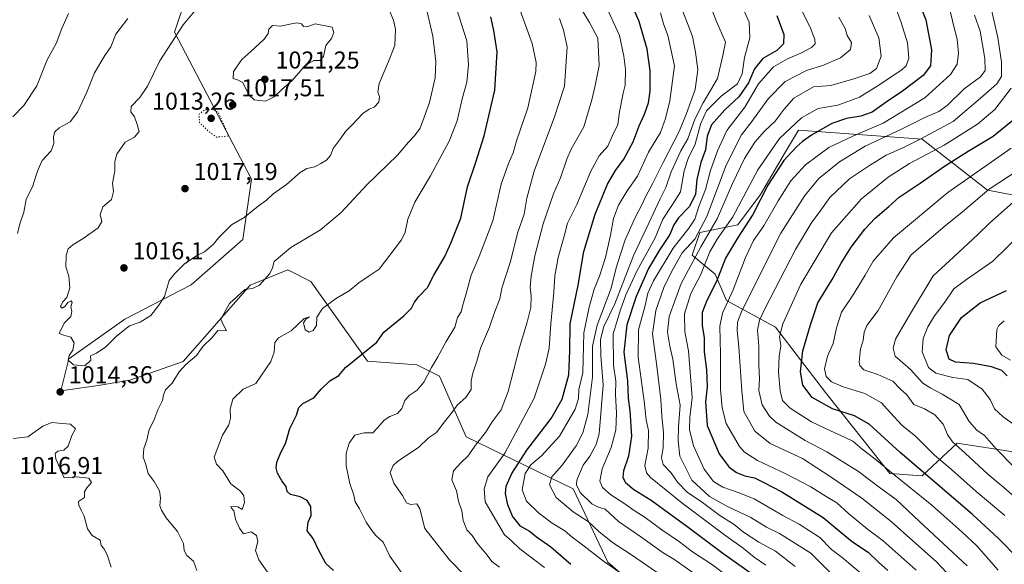
# Model space of a CAD drawing. Units: metres. Extents: x 576723 to 580160, y 4731171 to 4733523.
# Drawn here: x 577120 to 577524, y 4732956 to 4733179 of the extents above; entities that cross this region are included whole.
import ezdxf

# ---------------------------------------------------------------- set-up
doc = ezdxf.new("R2010")
doc.units = ezdxf.units.M
doc.header["$MEASUREMENT"] = 0
doc.linetypes.add('DGN Style 5', pattern=[1.153612, 0.494405, -0.659207])
for name, color, linetype, lineweight in [('Arbolado forestal CxS', 92, 'Continuous', 0), ('Curva de nivel maestra', 30, 'Continuous', 30), ('Curva de nivel normal', 30, 'Continuous', 0), ('Curva de nivel normal depresión', 30, 'DGN Style 5', 0), ('Prado CxS', 92, 'Continuous', 0), ('Punto de cota en terreno', 7, 'Continuous', 0), ('Rótulo de punto de cota en terreno', 7, 'Continuous', 0)]:
    doc.layers.add(name, color=color, linetype=linetype, lineweight=lineweight)
doc.styles.add('Style-Arial', font='txt')

# ---------------------------------------------------------------- blocks, each defined once
blk = doc.blocks.new('*U8')
at = {"layer": 'Arbolado forestal CxS', "color": 92, "linetype": 'Continuous', "lineweight": 0}
for points in [[(577542.7967, 4733104.7703, 882.0087), (577517.3299, 4733109.5327, 891.6534), (577490.6045, 4733130.3931, 911.9645), (577439.8289, 4733134.1299, 930.3643), (577434.6087, 4733125.2499, 928.3286), (577424.2887, 4733107.6941, 928.1366), (577414.9645, 4733095.2535, 930.6722), (577399.4245, 4733092.1437, 943.3601), (577396.3175, 4733082.8139, 939.5498), (577405.6403, 4733075.0377, 928.4354), (577410.3021, 4733064.1527, 922.9488), (577430.5033, 4733053.2661, 907.8848), (577450.9731, 4733026.4329, 897.5732), (577477.3285, 4732993.2407, 905.9885), (577490.6491, 4732992.2895, 901.0557), (577501.1333, 4733002.0687, 892.6058), (577502.4931, 4733003.3371, 891.5846), (577502.9429, 4733003.7567, 891.2274), (577504.9223, 4733005.6031, 889.743), (577529.6629, 4733001.7985, 882.8347)], [(577376.8483, 4732943.7155, 970.6312), (577361.6137, 4732956.7673, 969.4857), (577347.4281, 4732986.9659, 962.0558), (577303.5487, 4733008.2715, 987.9744), (577292.6715, 4733033.1539, 994.3973), (577283.3477, 4733037.8191, 996.6589), (577263.1469, 4733039.3745, 1000.1513), (577239.8215, 4733072.0799, 1007.4434), (577230.4975, 4733076.7449, 1009.4577), (577214.9587, 4733070.5253, 1010.5988), (577187.4627, 4733039.1737, 1011.1901), (577165.6975, 4733031.5611, 1013.0847), (577152.6397, 4733029.3863, 1014.1689), (577137.4035, 4733027.2105, 1014.2613), (577140.6691, 4733040.2625, 1014.6028), (577163.5219, 4733056.5761, 1015.3839), (577190.7271, 4733070.7143, 1014.4284), (577212.0139, 4733089.2553, 1014.1063), (577215.5305, 4733114.0493, 1016.6719), (577183.9507, 4733174.3177, 1014.1545), (577188.6129, 4733188.3135, 1012.4599)]]:
    blk.add_polyline3d(points, dxfattribs=at)
blk = doc.blocks.new('*U13')
at = {"layer": 'Arbolado forestal CxS', "color": 92, "linetype": 'Continuous', "lineweight": 0}
blk.add_polyline3d([(577529.6629, 4733001.7985, 882.8347), (577504.9223, 4733005.6031, 889.743), (577502.9429, 4733003.7567, 891.2274), (577502.4931, 4733003.3371, 891.5846), (577501.1333, 4733002.0687, 892.6058), (577490.6491, 4732992.2895, 901.0557), (577477.3285, 4732993.2407, 905.9885), (577450.9731, 4733026.4329, 897.5732), (577430.5033, 4733053.2661, 907.8848), (577410.3021, 4733064.1527, 922.9488), (577405.6403, 4733075.0377, 928.4354), (577396.3175, 4733082.8139, 939.5498), (577399.4245, 4733092.1437, 943.3601), (577414.9645, 4733095.2535, 930.6722), (577424.2887, 4733107.6941, 928.1366), (577434.6087, 4733125.2499, 928.3286), (577439.8289, 4733134.1299, 930.3643), (577490.6045, 4733130.3931, 911.9645), (577517.3299, 4733109.5327, 891.6534), (577542.7967, 4733104.7703, 882.0087)], dxfattribs=at)
blk = doc.blocks.new('5PATER')
at = {"layer": 'Prado CxS', "linetype": 'Continuous', "lineweight": 0}
h = blk.add_hatch(color=51, dxfattribs=at)
edge = h.paths.add_edge_path()
edge.add_ellipse((0, 0), major_axis=(-0.11, -0.111), ratio=0.999422, start_angle=0, end_angle=360)

msp = doc.modelspace()

# ---------------------------------------------------------------- linework, layer by layer
at = {"layer": 'Arbolado forestal CxS', "color": 92, "linetype": 'Continuous', "lineweight": 0}
for points in [[(577188.6129, 4733188.3135, 1012.4599), (577183.9507, 4733174.3177, 1014.1545), (577215.5305, 4733114.0493, 1016.6719), (577212.0139, 4733089.2553, 1014.1063), (577190.7271, 4733070.7143, 1014.4284), (577163.5219, 4733056.5761, 1015.3839), (577140.6691, 4733040.2625, 1014.6028), (577137.4035, 4733027.2105, 1014.2613), (577152.6397, 4733029.3863, 1014.1689), (577165.6975, 4733031.5611, 1013.0847), (577187.4627, 4733039.1737, 1011.1901), (577214.9587, 4733070.5253, 1010.5988), (577230.4975, 4733076.7449, 1009.4577), (577239.8215, 4733072.0799, 1007.4434), (577263.1469, 4733039.3745, 1000.1513), (577283.3477, 4733037.8191, 996.6589), (577292.6715, 4733033.1539, 994.3973), (577303.5487, 4733008.2715, 987.9744), (577347.4281, 4732986.9659, 962.0558), (577361.6137, 4732956.7673, 969.4857), (577376.8483, 4732943.7155, 970.6312)], [(577188.6129, 4733188.3135, 1012.4599), (577183.9507, 4733174.3177, 1014.1545), (577215.5305, 4733114.0493, 1016.6719), (577212.0139, 4733089.2553, 1014.1063), (577190.7271, 4733070.7143, 1014.4284), (577163.5219, 4733056.5761, 1015.3839), (577140.6691, 4733040.2625, 1014.6028), (577137.4035, 4733027.2105, 1014.2613), (577152.6397, 4733029.3863, 1014.1689), (577165.6975, 4733031.5611, 1013.0847), (577187.4627, 4733039.1737, 1011.1901), (577214.9587, 4733070.5253, 1010.5988), (577230.4975, 4733076.7449, 1009.4577), (577239.8215, 4733072.0799, 1007.4434), (577263.1469, 4733039.3745, 1000.1513), (577283.3477, 4733037.8191, 996.6589), (577292.6715, 4733033.1539, 994.3973), (577303.5487, 4733008.2715, 987.9744), (577347.4281, 4732986.9659, 962.0558), (577361.6137, 4732956.7673, 969.4857), (577376.8483, 4732943.7155, 970.6312)], [(577542.7967, 4733104.7703, 882.0087), (577517.3299, 4733109.5327, 891.6534), (577490.6045, 4733130.3931, 911.9645), (577439.8289, 4733134.1299, 930.3643), (577434.6087, 4733125.2499, 928.3286), (577424.2887, 4733107.6941, 928.1366), (577414.9645, 4733095.2535, 930.6722), (577399.4245, 4733092.1437, 943.3601), (577396.3175, 4733082.8139, 939.5498), (577405.6403, 4733075.0377, 928.4354), (577410.3021, 4733064.1527, 922.9488), (577430.5033, 4733053.2661, 907.8848), (577450.9731, 4733026.4329, 897.5732), (577477.3285, 4732993.2407, 905.9885), (577490.6491, 4732992.2895, 901.0557), (577501.1333, 4733002.0687, 892.6058), (577502.4931, 4733003.3371, 891.5846), (577502.9429, 4733003.7567, 891.2274), (577504.9223, 4733005.6031, 889.743), (577529.6629, 4733001.7985, 882.8347)], [(577542.7967, 4733104.7703, 882.0087), (577517.3299, 4733109.5327, 891.6534), (577490.6045, 4733130.3931, 911.9645), (577439.8289, 4733134.1299, 930.3643), (577434.6087, 4733125.2499, 928.3286), (577424.2887, 4733107.6941, 928.1366), (577414.9645, 4733095.2535, 930.6722), (577399.4245, 4733092.1437, 943.3601), (577396.3175, 4733082.8139, 939.5498), (577405.6403, 4733075.0377, 928.4354), (577410.3021, 4733064.1527, 922.9488), (577430.5033, 4733053.2661, 907.8848), (577450.9731, 4733026.4329, 897.5732), (577477.3285, 4732993.2407, 905.9885), (577490.6491, 4732992.2895, 901.0557), (577501.1333, 4733002.0687, 892.6058), (577502.4931, 4733003.3371, 891.5846), (577502.9429, 4733003.7567, 891.2274), (577504.9223, 4733005.6031, 889.743), (577529.6629, 4733001.7985, 882.8347)]]:
    msp.add_polyline3d(points, dxfattribs=at)
at = {"layer": 'Curva de nivel maestra', "color": 30, "linetype": 'Continuous', "lineweight": 30, "flags": 128}
for points, elevation in [([(577346.45, 4732955.8301), (577338.26, 4732963.0101), (577332.47, 4732967.0401), (577329.45, 4732969.5801), (577325.85, 4732971.6401), (577322.51, 4732975.6401), (577320.64, 4732980.3901), (577319.76, 4732984.9501), (577319.96, 4732988.0601), (577322.34, 4732993.2201), (577328.52, 4733002.7601), (577338.4, 4733015.7701), (577342.93, 4733023.7001), (577345.68, 4733033.7501), (577346.08, 4733043.5901), (577346.26, 4733054.6201), (577349.45, 4733070.5101), (577351.86, 4733084.3601), (577356.48, 4733099.6801), (577361.55, 4733112.0301), (577364.78, 4733117.5901), (577368.3, 4733122.2601), (577372.09, 4733129.3701), (577374.51, 4733135.8701), (577376.69, 4733140.7101), (577378.32, 4733145.3201), (577379.05, 4733150.0701), (577379.05, 4733158.5201), (577377.86, 4733167.3301), (577374.58, 4733178.7001), (577371.41, 4733186.0001)], 975), ([(577488.4, 4733188.7201), (577492.13, 4733179.4201), (577494.38, 4733167.1001), (577494.01, 4733160.4901), (577491.06, 4733156.5901), (577482.58, 4733150.0701), (577475.77, 4733145.6001), (577470.14, 4733141.5701), (577465.49, 4733139.8701), (577459.58, 4733138.9201), (577453.61, 4733136.8001), (577445.18, 4733132.1201), (577441.46, 4733129.5401), (577439.03, 4733127.3501), (577433.81, 4733121.6801), (577427.24, 4733111.5901), (577421.21, 4733099.4501), (577414.8, 4733089.8301), (577409.94, 4733081.5401), (577406.26, 4733072.0001), (577402.26, 4733064.2601), (577400.38, 4733059.2601), (577400.36, 4733053.8701), (577401.12, 4733049.0401), (577401.14, 4733043.2001), (577402.11, 4733035.7301), (577402.39, 4733028.7801), (577401.74, 4733022.6401), (577402.42, 4733012.9101), (577407.33, 4733001.2701), (577411.29, 4732995.9301), (577414.39, 4732993.6801), (577417.89, 4732992.2901), (577421.88, 4732991.4601), (577425.7, 4732989.5801), (577433.03, 4732985.7201), (577449.96, 4732975.1801), (577456.58, 4732969.6501), (577462.04, 4732965.1601), (577468.47, 4732960.8701), (577472.63, 4732956.7901), (577476.56, 4732953.4401)], 925), ([(577431.03, 4733181.2501), (577433.8, 4733173.4101), (577433.77, 4733169.5901), (577430.95, 4733166.7901), (577425.3, 4733163.5001), (577421.87, 4733159.3501), (577419.32, 4733153.5001), (577415.41, 4733147.8101), (577409.68, 4733142.5301), (577404.19, 4733136.2601), (577402.45, 4733131.6501), (577401.71, 4733125.9901), (577399.83, 4733120.8001), (577398.21, 4733113.9401), (577397.65, 4733107.8201), (577395.16, 4733102.8101), (577390.59, 4733098.1301), (577388.7, 4733095.2501), (577387.16, 4733091.2401), (577383.04, 4733085.1201), (577378.39, 4733077.4001), (577375.93, 4733071.7901), (577373.25, 4733065.9201), (577369.43, 4733054.2601), (577368.28, 4733042.9901), (577369.7, 4733031.2001), (577369.97, 4733024.1601), (577370.76, 4733018.9201), (577371.36, 4733008.5201), (577370.12, 4733000.3001), (577368.08, 4732994.3601), (577367.8, 4732991.6001), (577368.94, 4732989.5101), (577372.33, 4732986.6701), (577379.49, 4732982.3101), (577385.01, 4732978.1601), (577393.53, 4732971.9901), (577408.78, 4732960.4601), (577421.07, 4732951.8701)], 950), ([(577249.22, 4732953.3601), (577246.05, 4732956.3401), (577243.13, 4732961.5501), (577240.88, 4732966.5101), (577238.34, 4732969.6501), (577238.82, 4732973.2201), (577239.97, 4732976.0001), (577239.89, 4732979.6301), (577238.33, 4732982.1401), (577235.54, 4732983.6801), (577231.54, 4732984.6401), (577230.18, 4732985.8101), (577229.72, 4732987.8201), (577228.01, 4732990.1501), (577226.15, 4732993.2901), (577225.72, 4732995.5601), (577225.97, 4732997.8901), (577227.28, 4733001.1201), (577229.68, 4733005.9901), (577231.29, 4733011.6501), (577233.94, 4733017.1001), (577234.94, 4733020.3001), (577236.63, 4733021.8901), (577241.12, 4733024.2201), (577244.08, 4733027.8801), (577247.61, 4733031.2301), (577251.41, 4733033.4101), (577254.12, 4733036.6601), (577266.97, 4733047.1101), (577269.79, 4733051.2901), (577277.95, 4733057.9601), (577281.2, 4733061.1401), (577282.4, 4733063.5401), (577284.12, 4733065.9201), (577287.66, 4733069.5901), (577290.32, 4733074.5601), (577294.86, 4733082.2701), (577297.35, 4733087.7701), (577301.34, 4733098.0601), (577304.14, 4733110.8601), (577307.55, 4733120.9801), (577310.94, 4733131.8501), (577315.32, 4733150.5801), (577316.31, 4733166.2501), (577314.93, 4733175.0201), (577313.75, 4733180.6701)], 1000), ([(577529.91, 4732958.2801), (577521.83, 4732966.4801), (577511.08, 4732976.5801), (577481.52, 4733001.8401), (577468.92, 4733013.4101), (577462.86, 4733016.8301), (577453.78, 4733019.8001), (577445.5, 4733024.4101), (577441.66, 4733029.5001), (577440.7, 4733034.9401), (577441.71, 4733043.5301), (577444.74, 4733054.2301), (577447.83, 4733063.2101), (577453.65, 4733072.7701), (577457.43, 4733079.5901), (577461.53, 4733086.0501), (577467.12, 4733093.4401), (577471.34, 4733097.9901), (577476.91, 4733102.7701), (577481.1, 4733106.6001), (577489.79, 4733112.3701), (577499.8, 4733119.3501), (577509.52, 4733125.5201), (577519.71, 4733131.6501), (577528.59, 4733138.9601)], 900), ([(577525.42, 4733033.2601), (577523.26, 4733035.4901), (577519.04, 4733037.0301), (577511.65, 4733038.3601), (577504.3, 4733038.9601), (577501.64, 4733040.1401), (577500.43, 4733043.9201), (577501.75, 4733049.9201), (577506.74, 4733057.2601), (577514.41, 4733063.2601), (577525.11, 4733068.2601)], 875)]:
    msp.add_lwpolyline(points, dxfattribs=dict(at, elevation=elevation))
at = {"layer": 'Curva de nivel normal', "color": 30, "linetype": 'Continuous', "lineweight": 0, "flags": 128}
for points, elevation in [([(577468.11, 4732949.9801), (577457.74, 4732958.7301), (577453.46, 4732962.0401), (577448.66, 4732966.9601), (577440.19, 4732972.4101), (577433.41, 4732976.0201), (577421.65, 4732982.8401), (577415.14, 4732985.3801), (577408.82, 4732987.6601), (577405.01, 4732989.9701), (577401.17, 4732994.9301), (577396.82, 4733004.6001), (577395.17, 4733011.2701), (577395.33, 4733016.2601), (577396.32, 4733024.2601), (577394.74, 4733043.5901), (577393.3, 4733051.3801), (577393.08, 4733058.7301), (577395.67, 4733067.0401), (577399.68, 4733074.6101), (577403.5, 4733084.1901), (577406.49, 4733089.3901), (577412.92, 4733098.5601), (577423.14, 4733117.8801), (577432.1, 4733130.6501), (577441.06, 4733139.2201), (577447.94, 4733143.0601), (577456.06, 4733144.4101), (577464.93, 4733147.6301), (577472.17, 4733152.2501), (577482.25, 4733158.8401), (577484.06, 4733160.5801), (577485.14, 4733163.6401), (577484.56, 4733169.9801), (577481.97, 4733178.3601), (577476.18, 4733193.9901)], 930), ([(577194.37, 4733185.5801), (577187.58, 4733177.3501), (577177.9, 4733162.5301), (577172.86, 4733152.1801), (577169.79, 4733147.5801), (577166.15, 4733143.9001), (577165.99, 4733141.6001), (577167.57, 4733139.5801), (577168.67, 4733136.4801), (577169.42, 4733133.6101), (577167.5, 4733131.2601), (577163.78, 4733129.1701), (577160.33, 4733124.3401), (577159.52, 4733121.2801), (577159.5, 4733117.3701), (577158.53, 4733112.3301), (577158.98, 4733108.9101), (577158.17, 4733105.6801), (577154.55, 4733102.6601), (577153.48, 4733099.5801), (577154.22, 4733096.6401), (577152.59, 4733093.9901), (577146.46, 4733089.6001), (577142.2, 4733087.1201), (577140.33, 4733085.4301), (577139.48, 4733082.6401), (577139.46, 4733078.0201), (577140.63, 4733074.1901), (577141.1, 4733069.4401), (577139.75, 4733065.4301), (577137.98, 4733063.4801), (577137.2, 4733061.8001), (577137.84, 4733061.1201), (577138.94, 4733061.8001), (577140.2, 4733063.3901), (577141.59, 4733064.1401), (577141.96, 4733063.3901), (577141.45, 4733061.6201), (577141.84, 4733059.7201), (577141.39, 4733057.6201), (577138.65, 4733054.9201), (577136.65, 4733050.7001), (577138.53, 4733050.0001), (577141.43, 4733049.2201), (577142.85, 4733046.8601), (577142.28, 4733043.8301), (577140.82, 4733041.6201), (577140.4, 4733039.7201), (577142.5, 4733037.8101), (577147.21, 4733037.4201), (577149.62, 4733039.7801), (577149.51, 4733041.4701), (577151.95, 4733042.6201), (577155.79, 4733045.1601), (577160.12, 4733049.6201), (577165.46, 4733053.8401), (577169.92, 4733055.3601), (577174.3, 4733058.0201), (577177.58, 4733062.2401), (577179.79, 4733065.8401), (577181.79, 4733072.4401), (577184.12, 4733075.3301), (577188.12, 4733079.2601), (577193.14, 4733082.6201), (577196.3, 4733084.1901), (577199.93, 4733087.3301), (577201.94, 4733089.8801), (577204.11, 4733092.0001), (577207.34, 4733095.2601), (577212.5, 4733098.2601), (577218.33, 4733102.8801), (577221.66, 4733105.4601), (577224.46, 4733107.9601), (577229.87, 4733111.8001), (577235.45, 4733116.7001), (577238.2, 4733118.3801), (577241.46, 4733119.1101), (577243.92, 4733120.4801), (577246.36, 4733121.7601), (577247.91, 4733123.6801), (577249.09, 4733126.6201), (577252.37, 4733131.0101), (577254.03, 4733133.5901), (577256.79, 4733136.3001), (577261.21, 4733140.9801), (577263.79, 4733142.8001), (577265.84, 4733143.5201), (577267.76, 4733145.5801), (577268.07, 4733147.8901), (577267.36, 4733149.6601), (577267.85, 4733153.2501), (577271.67, 4733162.2501), (577274.29, 4733168.9101), (577274.56, 4733175.5301), (577273.82, 4733179.2501), (577272.27, 4733182.8301)], 1015), ([(577335.77, 4732954.6501), (577325.56, 4732962.2601), (577322.14, 4732965.5201), (577319.3, 4732968.0801), (577311.34, 4732981.6001), (577311.01, 4732986.8701), (577312.48, 4732991.8401), (577319.45, 4733001.5701), (577331.51, 4733024.2001), (577336.06, 4733038.1501), (577337.63, 4733044.5901), (577338.34, 4733054.6101), (577339.56, 4733067.6801), (577339.91, 4733074.2801), (577341.35, 4733081.9201), (577343.73, 4733090.5901), (577345.08, 4733095.9201), (577348.96, 4733103.5901), (577354.66, 4733117.2601), (577358.14, 4733123.6101), (577361.64, 4733127.6001), (577363.47, 4733131.7001), (577365.83, 4733136.4401), (577366.48, 4733141.6801), (577367.98, 4733149.2501), (577368.8, 4733152.5801), (577368.98, 4733158.9701), (577368.21, 4733164.4701), (577366.42, 4733172.9801), (577360.28, 4733186.4401)], 980), ([(577390.92, 4733186.8201), (577396.43, 4733172.5401), (577397.64, 4733166.1201), (577398.56, 4733158.9501), (577397.54, 4733150.7801), (577393.88, 4733140.9201), (577390.97, 4733133.5901), (577384.32, 4733120.9201), (577380.06, 4733112.1101), (577377.25, 4733107.0001), (577375.62, 4733103.4401), (577372.86, 4733098.3001), (577368.74, 4733089.0801), (577366.84, 4733083.3001), (577365.04, 4733077.5901), (577362.99, 4733069.2601), (577357.26, 4733054.1401), (577355.38, 4733045.4601), (577355.34, 4733032.7601), (577353.53, 4733017.3801), (577351.48, 4733009.8801), (577348.72, 4733004.6001), (577342.88, 4732996.6001), (577338.76, 4732991.8201), (577337.73, 4732988.5001), (577340.55, 4732983.3801), (577347.48, 4732977.5001), (577353.67, 4732973.4901), (577358.04, 4732969.4201), (577363.62, 4732964.8901), (577370.94, 4732960.1201), (577384.08, 4732951.1501)], 965), ([(577140.53, 4733182.0601), (577137.82, 4733175.8001), (577135.42, 4733169.7401), (577131.78, 4733162.9601), (577127.44, 4733152.3401), (577122.19, 4733144.2501), (577117.69, 4733139.5901)], 1005), ([(577193.16, 4732953.4001), (577191.79, 4732957.2201), (577188.97, 4732959.6001), (577187.95, 4732961.6501), (577187.66, 4732964.4301), (577185.17, 4732969.4601), (577180.58, 4732975.0101), (577178.66, 4732978.1401), (577177.9, 4732979.9401), (577178.23, 4732983.2301), (577177.74, 4732986.0501), (577175.68, 4732989.9301), (577173.22, 4732993.1601), (577172.01, 4732997.3101), (577171.14, 4732999.9801), (577171.41, 4733003.4401), (577172.61, 4733006.9501), (577173.58, 4733011.2801), (577175.54, 4733014.9501), (577177.13, 4733019.4001), (577179.09, 4733023.1301), (577179.42, 4733025.5601), (577180.22, 4733027.5901), (577182.96, 4733030.2601), (577185.9, 4733034.9201), (577188.55, 4733037.9201), (577192.92, 4733041.5901), (577195.67, 4733045.5001), (577199.35, 4733049.0701), (577201.79, 4733051.8401), (577205.26, 4733051.7101), (577204.03, 4733054.1301), (577203.02, 4733056.5901), (577206.49, 4733062.9401), (577212.79, 4733068.7801), (577215.88, 4733069.1601), (577218.82, 4733070.5401), (577222.99, 4733075.2501), (577224.17, 4733077.6701), (577224.78, 4733080.2601), (577231.63, 4733085.9201), (577243.86, 4733093.1901), (577252.37, 4733100.3001), (577262.78, 4733111.7401), (577275.41, 4733123.8901), (577279.87, 4733129.2601), (577282.39, 4733131.8101), (577284.75, 4733134.9601), (577288.52, 4733145.4901), (577290.87, 4733155.6701), (577291.19, 4733162.3201), (577289.92, 4733172.7201), (577287, 4733185.0401)], 1010), ([(577222.14, 4732952.7301), (577218.6, 4732957.8001), (577217.18, 4732961.6001), (577218.17, 4732965.2801), (577217.64, 4732967.7101), (577215.46, 4732969.2101), (577212.3, 4732968.5101), (577210.67, 4732970.8201), (577209.02, 4732974.5001), (577208.35, 4732977.8301), (577207.34, 4732978.9601), (577207.11, 4732979.6101), (577209.98, 4732979.5301), (577211.7, 4732978.4801), (577212.69, 4732981.3401), (577212.46, 4732984.1201), (577211.03, 4732985.9901), (577207.03, 4732989.0401), (577203.79, 4732994.3601), (577201.16, 4732997.0701), (577200.21, 4732999.8601), (577203.6, 4733008.9101), (577206.23, 4733013.1801), (577206.97, 4733015.9301), (577206.8, 4733019.5901), (577207.95, 4733023.7401), (577212.09, 4733027.8401), (577217.31, 4733030.1801), (577223.49, 4733039.2401), (577224.85, 4733043.0801), (577225.12, 4733046.9701), (577226.65, 4733048.8601), (577231.79, 4733051.8101), (577237.18, 4733056.7801), (577239.36, 4733057.5201), (577237.98, 4733056.7201), (577236.93, 4733055.1201), (577237.57, 4733052.1801), (577239.24, 4733051.2701), (577240.83, 4733051.8401), (577242.14, 4733053.9201), (577242.39, 4733057.4301), (577244.66, 4733060.9601), (577250.46, 4733065.1801), (577255.56, 4733068.2401), (577259.54, 4733071.5201), (577263.73, 4733074.4001), (577267.93, 4733077.0701), (577277.06, 4733089.0801), (577278.6, 4733092.3001), (577279.62, 4733097.6401), (577282.48, 4733104.5601), (577288.9, 4733115.4001), (577296.64, 4733129.6001), (577299.84, 4733137.9101), (577301.97, 4733146.9601), (577303.84, 4733153.7801), (577304.58, 4733160.9901), (577303.82, 4733170.8301), (577299.47, 4733184.4701)], 1005), ([(577276.94, 4732952.7601), (577272.23, 4732959.3001), (577269.57, 4732965.0501), (577266.49, 4732967.7301), (577264.91, 4732969.7801), (577262.62, 4732973.2001), (577259.86, 4732978.6701), (577258.09, 4732981.5701), (577257.56, 4732984.3701), (577255.81, 4732989.0701), (577254.38, 4732996.3401), (577254.41, 4733001.5501), (577255.54, 4733005.6701), (577257.91, 4733009.0101), (577261.76, 4733009.8801), (577265.3, 4733009.9101), (577267.26, 4733011.9101), (577270.01, 4733015.1101), (577272.21, 4733016.6601), (577275.35, 4733017.8701), (577277.18, 4733019.9501), (577278.46, 4733023.1901), (577280.22, 4733025.2901), (577283.5, 4733027.4501), (577286.27, 4733030.7601), (577289.32, 4733036.7701), (577291.97, 4733041.1001), (577295.36, 4733047.3801), (577298.93, 4733053.2501), (577300.09, 4733057.2301), (577301.5, 4733059.5801), (577302.01, 4733061.9201), (577303.43, 4733066.5901), (577305.6, 4733074.5901), (577308.88, 4733082.2601), (577314.54, 4733096.9201), (577317.97, 4733111.9201), (577320.88, 4733120.4801), (577322.81, 4733124.8201), (577324.22, 4733129.7301), (577328.89, 4733143.2501), (577332.18, 4733158.1701), (577332.32, 4733161.9201), (577330.71, 4733169.6401), (577325.21, 4733184.6801)], 995), ([(577317.26, 4732954.7901), (577314.16, 4732957.1601), (577312.16, 4732959.6401), (577308.14, 4732964.6201), (577306, 4732967.8401), (577303.91, 4732970.1201), (577302.41, 4732973.9101), (577301.78, 4732977.9301), (577300.43, 4732981.9201), (577299.63, 4732986.1201), (577297.76, 4732990.6601), (577298.34, 4732994.2501), (577301.48, 4732997.7501), (577304.27, 4733000.3701), (577307.86, 4733005.3401), (577311.46, 4733010.0201), (577314.22, 4733014.4601), (577317.91, 4733019.3701), (577320.77, 4733026.9201), (577325.4, 4733044.9201), (577328.63, 4733055.2601), (577330.11, 4733061.3701), (577330.3, 4733066.0301), (577329.88, 4733069.7001), (577330.2, 4733074.2601), (577331.72, 4733082.5901), (577335.13, 4733095.6201), (577339.37, 4733108.0201), (577342.25, 4733114.6201), (577344.8, 4733122.2601), (577346.61, 4733126.2601), (577351.78, 4733135.4401), (577355.18, 4733146.6001), (577356.47, 4733152.4301), (577358.16, 4733160.6301), (577357.6, 4733171.9101), (577354.13, 4733178.2501), (577350.29, 4733184.5801)], 985), ([(577375.08, 4732946.7201), (577359.96, 4732957.2401), (577350.76, 4732964.3801), (577347.04, 4732967.0701), (577344, 4732969.6501), (577338.84, 4732972.8601), (577333.18, 4732977.0801), (577328.37, 4732981.8401), (577326.58, 4732986.5801), (577327.81, 4732993.2601), (577330.11, 4732996.8401), (577334.5, 4733000.4501), (577341.91, 4733008.5901), (577348.25, 4733019.6101), (577349.71, 4733024.0001), (577349.84, 4733027.6301), (577351.37, 4733034.5901), (577351.84, 4733050.9001), (577354.05, 4733061.4901), (577356.05, 4733068.9201), (577358.24, 4733074.2601), (577360.66, 4733081.9201), (577362.78, 4733091.0001), (577363.99, 4733097.8401), (577366.08, 4733103.3501), (577369.65, 4733109.2601), (577373.78, 4733115.2801), (577378.3, 4733125.1201), (577383.3, 4733133.2001), (577385.36, 4733138.9101), (577387.16, 4733146.1601), (577389, 4733160.5801), (577386.26, 4733172.9701), (577384.45, 4733177.8001), (577383.31, 4733182.2201)], 970), ([(577404.8, 4733182.5301), (577406.18, 4733178.7101), (577409.93, 4733170.1801), (577408.8, 4733164.7301), (577406.68, 4733155.3401), (577400.73, 4733145.2801), (577397.3, 4733138.6801), (577394.43, 4733130.5901), (577391.58, 4733125.6201), (577387.59, 4733116.9601), (577385.41, 4733110.5901), (577383.11, 4733105.9201), (577378.5, 4733095.9201), (577372.28, 4733082.9301), (577364.6, 4733062.9001), (577360.09, 4733053.5601), (577358.69, 4733048.1601), (577358.81, 4733041.6201), (577359.72, 4733029.5301), (577358.07, 4733009.5301), (577356.88, 4733005.0701), (577354.33, 4733000.3801), (577351.52, 4732996.5901), (577348.95, 4732990.4501), (577348.87, 4732988.6201), (577350.37, 4732985.3701), (577355.08, 4732980.7701), (577357.85, 4732979.4601), (577360.61, 4732978.5501), (577366.04, 4732973.5201), (577375.65, 4732966.9301), (577384.39, 4732960.6801), (577388.76, 4732958.1001), (577398.08, 4732951.5201)], 960), ([(577417.23, 4733183.9801), (577419.58, 4733178.4201), (577419.92, 4733171.9801), (577417.71, 4733163.9001), (577416.76, 4733157.2901), (577414.79, 4733153.2001), (577408.09, 4733148.0401), (577402.18, 4733142.0201), (577399.64, 4733136.5501), (577397.51, 4733128.4401), (577394.65, 4733122.4901), (577393.02, 4733117.4801), (577391.45, 4733108.7901), (577387.97, 4733103.2601), (577384.2, 4733097.5901), (577381.12, 4733089.9201), (577373.75, 4733076.5901), (577369.12, 4733066.5401), (577366.92, 4733060.4001), (577363.87, 4733050.5701), (577364.01, 4733037.6301), (577364.95, 4733031.0901), (577364.76, 4733025.6201), (577365.28, 4733017.9201), (577364.95, 4733010.9501), (577363.11, 4733003.8401), (577359.3, 4732995.1801), (577358.41, 4732990.0401), (577359.46, 4732987.4101), (577362.9, 4732984.5101), (577367.88, 4732981.3501), (577372.94, 4732977.7601), (577377, 4732975.1901), (577383.85, 4732970.0601), (577391.07, 4732965.1401), (577396.36, 4732961.0601), (577404.16, 4732955.9901), (577417.73, 4732945.9001)], 955), ([(577426.48, 4732955.6001), (577421.65, 4732958.8401), (577417.2, 4732962.5101), (577410.08, 4732967.5701), (577391.97, 4732981.1301), (577379.23, 4732991.6201), (577377.54, 4732993.4801), (577376.88, 4732996.5001), (577378.16, 4733003.6001), (577378.31, 4733010.8401), (577377.46, 4733015.2401), (577376.62, 4733022.8401), (577374.15, 4733040.9201), (577374.2, 4733052.2201), (577376.97, 4733062.1201), (577378.05, 4733067.2201), (577380.38, 4733072.2601), (577388.42, 4733085.7601), (577394.9, 4733093.8501), (577397.3, 4733097.6201), (577399.05, 4733102.8401), (577401.69, 4733109.7501), (577403.77, 4733117.5901), (577406.69, 4733125.5901), (577410.47, 4733133.9201), (577417.92, 4733143.5801), (577423.47, 4733153.1201), (577429.57, 4733160.0501), (577435.31, 4733163.4501), (577440.86, 4733165.7101), (577445.15, 4733168.0901), (577446.64, 4733169.5501), (577446.6, 4733171.2901), (577444.72, 4733176.4201), (577440.39, 4733184.8101)], 945), ([(577488.15, 4732953.5801), (577474.62, 4732965.6001), (577468.2, 4732970.4401), (577460.42, 4732976.8601), (577455.61, 4732981.1801), (577451.25, 4732983.7501), (577444.88, 4732987.7001), (577434.71, 4732993.0701), (577423.01, 4732998.5201), (577417.79, 4733001.9901), (577415.69, 4733004.3401), (577410.2, 4733013.7201), (577408.55, 4733020.1701), (577407.89, 4733027.7101), (577407.93, 4733042.1301), (577407.64, 4733053.6201), (577408.74, 4733059.0601), (577413.12, 4733068.6201), (577418.11, 4733081.8101), (577421.39, 4733088.8201), (577425.65, 4733094.8501), (577431.52, 4733105.0801), (577436.76, 4733113.3001), (577442.73, 4733119.9201), (577452.29, 4733126.9601), (577462.12, 4733131.7201), (577474.6, 4733136.9501), (577491.7, 4733147.3901), (577502.24, 4733157.0301), (577504.9, 4733161.2201), (577505.44, 4733165.7901), (577504.9, 4733171.4901), (577503.42, 4733177.2201), (577502.13, 4733183.1501)], 920), ([(577504.7, 4732948.2401), (577496.51, 4732957.0001), (577486.7, 4732965.5401), (577477.94, 4732973.4701), (577465.86, 4732983.1601), (577453.31, 4732991.7701), (577441.53, 4732999.3601), (577428.27, 4733005.4701), (577421.9, 4733010.5801), (577417.5, 4733018.6001), (577416.63, 4733027.1701), (577415.42, 4733045.2401), (577414.72, 4733051.8401), (577414.89, 4733055.2601), (577416.65, 4733059.9201), (577432.63, 4733091.7901), (577442.47, 4733107.3101), (577448.27, 4733114.2601), (577456.64, 4733121.1701), (577467.26, 4733127.5001), (577482.14, 4733134.5201), (577491.63, 4733139.3601), (577497.39, 4733141.7801), (577500.83, 4733144.2801), (577507.77, 4733151.1001), (577514.57, 4733156.0001), (577516.44, 4733158.5901), (577516.23, 4733163.5201), (577514.43, 4733174.7801), (577512.12, 4733181.2601)], 915), ([(577509.06, 4732955.3601), (577489.56, 4732973.5401), (577479.86, 4732982.5601), (577473.44, 4732987.2601), (577464.44, 4732994.0901), (577451.52, 4733002.0501), (577442.62, 4733006.7001), (577430.63, 4733014.2401), (577427.92, 4733016.8001), (577425.02, 4733021.4201), (577423.56, 4733027.3101), (577423.84, 4733032.1001), (577423.62, 4733037.7801), (577423.61, 4733045.4301), (577423.06, 4733051.9801), (577423.9, 4733056.1201), (577426.02, 4733060.7701), (577438.68, 4733085.1901), (577445.32, 4733096.3201), (577448.29, 4733100.2801), (577452.68, 4733106.5001), (577460.8, 4733114.1401), (577468.94, 4733119.5901), (577475.83, 4733123.9301), (577482.41, 4733126.7001), (577489.78, 4733130.4501), (577503.31, 4733137.7201), (577515.41, 4733148.0601), (577521.18, 4733153.0801), (577523.07, 4733156.1401), (577523.15, 4733162.0101), (577521.57, 4733172.2201), (577518.6, 4733185.2401)], 910), ([(577164.77, 4733179.9101), (577159.87, 4733173.5801), (577157.89, 4733168.2901), (577155.34, 4733164.7401), (577151.18, 4733157.7001), (577147.94, 4733149.7201), (577144.21, 4733141.5701), (577141.13, 4733137.5001), (577136.63, 4733135.0201), (577134.82, 4733133.5001), (577134.27, 4733131.5701), (577134.47, 4733128.6001), (577133.4, 4733125.6701), (577129.69, 4733121.6601), (577128.11, 4733117.9201), (577127.11, 4733115.2601), (577125.89, 4733111.2601), (577123.08, 4733105.7101), (577122.11, 4733100.4201), (577120.49, 4733095.7101), (577119.58, 4733091.7801)], 1010), ([(577234.13, 4733178.1801), (577230.53, 4733177.5201), (577227.51, 4733176.8101), (577224.18, 4733177.0501), (577222.7, 4733175.5801), (577222.43, 4733173.7401), (577220.72, 4733171.5401), (577215.32, 4733166.4501), (577211.52, 4733163.1101), (577208.17, 4733158.2001), (577208.05, 4733155.3801), (577209.79, 4733154.7501), (577211.97, 4733153.7501), (577214.5, 4733148.6801), (577216.63, 4733146.6101), (577221.3, 4733145.9701), (577224.82, 4733147.7601), (577227.96, 4733150.7701), (577232.18, 4733154.5201), (577237.61, 4733160.7301), (577241.16, 4733162.7501), (577243.6, 4733162.6801), (577245.03, 4733164.3801), (577246.04, 4733168.9101), (577248.38, 4733171.7501), (577249.31, 4733174.1401), (577248.66, 4733176.4501), (577241.62, 4733177.7201), (577238.29, 4733176.5701), (577236.84, 4733176.7201), (577235.98, 4733177.7701), (577234.13, 4733178.1801)], 1020), ([(577303.26, 4732951.0801), (577296.74, 4732957.7401), (577291.51, 4732964.3701), (577286.65, 4732970.6501), (577284.63, 4732978.6801), (577283.35, 4732980.7501), (577280.78, 4732980.4901), (577279.13, 4732981.2401), (577277.43, 4732984.1501), (577273.91, 4732989.2701), (577272.42, 4732993.6201), (577273.65, 4732996.5001), (577275.46, 4732998.2001), (577284.11, 4733004.0701), (577288.11, 4733007.8601), (577291.45, 4733010.0801), (577294.11, 4733013.7801), (577297.43, 4733017.7801), (577300.06, 4733021.4101), (577303.49, 4733024.3901), (577305.64, 4733027.7101), (577305.69, 4733031.2901), (577306.28, 4733034.4001), (577307.94, 4733039.2901), (577309.52, 4733044.6901), (577313.17, 4733053.3101), (577315.35, 4733059.6901), (577317.32, 4733064.9201), (577318.27, 4733069.2201), (577321.57, 4733079.7601), (577324.77, 4733092.2001), (577327.31, 4733099.6201), (577328.44, 4733106.2301), (577331.5, 4733117.3401), (577339.84, 4733139.5801), (577343.95, 4733152.2101), (577344.94, 4733168.3301), (577343.46, 4733175.1901), (577341.81, 4733180.0201)], 990), ([(577438.44, 4732955.1001), (577430.44, 4732961.2801), (577423.54, 4732965.0001), (577417.27, 4732969.1601), (577413.53, 4732972.2601), (577407.63, 4732976.0301), (577400.53, 4732981.2501), (577394.16, 4732985.5401), (577390.19, 4732989.6801), (577387.51, 4732993.5801), (577384.41, 4732996.8801), (577383.71, 4732999.6701), (577384.33, 4733003.8901), (577384.52, 4733009.9301), (577383.87, 4733016.9301), (577383.46, 4733023.5901), (577381.78, 4733037.2601), (577380.03, 4733050.5901), (577381.38, 4733060.0901), (577384.67, 4733069.6001), (577387.96, 4733076.2601), (577392.11, 4733083.8401), (577397.37, 4733089.4301), (577402.32, 4733098.7501), (577410.22, 4733119.8101), (577416.52, 4733132.1701), (577420.67, 4733137.6701), (577427.44, 4733147.0001), (577434.44, 4733154.1001), (577443.1, 4733158.6801), (577450.1, 4733160.8001), (577457.1, 4733163.7501), (577461.17, 4733167.2001), (577461.62, 4733170.0701), (577459.78, 4733172.9501), (577458.95, 4733175.8901), (577456.37, 4733180.5101)], 940), ([(577452.84, 4732952.6301), (577444.93, 4732960.5001), (577439.08, 4732964.2601), (577432.04, 4732968.5401), (577426.74, 4732971.2301), (577420.33, 4732975.1601), (577410.8, 4732979.6301), (577403.33, 4732983.8201), (577396.06, 4732990.4801), (577391.22, 4733000.4001), (577390.57, 4733006.5601), (577390.68, 4733012.4201), (577391.36, 4733021.2101), (577389.73, 4733030.0601), (577388.3, 4733040.0801), (577387.07, 4733045.4201), (577386.18, 4733051.1801), (577386.89, 4733057.6601), (577391.78, 4733071.1601), (577399.82, 4733086.2601), (577406.58, 4733097.7301), (577412.87, 4733112.2601), (577417.74, 4733122.4801), (577422, 4733129.1801), (577425.96, 4733133.7201), (577430.28, 4733137.8401), (577433.94, 4733142.7701), (577437.99, 4733147.2901), (577446.07, 4733151.8801), (577453.15, 4733152.4701), (577462.6, 4733155.2201), (577469.18, 4733157.4401), (577471.85, 4733159.4501), (577473.72, 4733164.4401), (577472.76, 4733172.0701), (577468.86, 4733181.2201)], 935), ([(577521.72, 4732953.5001), (577513.06, 4732963.5401), (577506.89, 4732969.2201), (577494.57, 4732980.2901), (577478.23, 4732993.4001), (577471.18, 4732999.2701), (577466.05, 4733003.1601), (577462.1, 4733006.5501), (577458.95, 4733008.0401), (577452.95, 4733010.7801), (577445.18, 4733014.3601), (577436.48, 4733019.9801), (577433.36, 4733023.1801), (577432.31, 4733027.1301), (577431.68, 4733034.8101), (577432.01, 4733041.2101), (577432.6, 4733045.5901), (577432.05, 4733049.3301), (577433.4, 4733054.5901), (577440.84, 4733070.8601), (577453.44, 4733091.9701), (577465.72, 4733105.9101), (577476.59, 4733114.8001), (577485.4, 4733120.5001), (577499.68, 4733128.0301), (577513.25, 4733136.6201), (577520.37, 4733142.6501), (577527.14, 4733151.3401)], 905), ([(577524.45, 4732976.0401), (577512.8, 4732985.7801), (577502.63, 4732994.8301), (577495.6, 4733000.8001), (577487.94, 4733008.3501), (577482.26, 4733013.0501), (577477.42, 4733018.2501), (577473.95, 4733022.2201), (577467.14, 4733026.0801), (577458.24, 4733028.8401), (577453.36, 4733030.8501), (577451.27, 4733033.0401), (577450.48, 4733036.1501), (577451.73, 4733041.3601), (577454.03, 4733046.5601), (577455.4, 4733053.0201), (577457.5, 4733059.4601), (577462.01, 4733066.0801), (577467.26, 4733074.5601), (577470.5, 4733080.3301), (577478.88, 4733089.8801), (577501.13, 4733108.6101), (577527.1, 4733126.7201)], 895), ([(577533.9, 4733120.3301), (577518.11, 4733109.8701), (577507.18, 4733100.5901), (577500.06, 4733094.9301), (577486.06, 4733082.9301), (577480.19, 4733073.9801), (577472.54, 4733060.1301), (577467.92, 4733053.9801), (577466.76, 4733051.2601), (577466.43, 4733047.8501), (577465.36, 4733044.3701), (577464.75, 4733038.8701), (577465.02, 4733037.5001), (577466.73, 4733035.7501), (577472.35, 4733033.8001), (577478.56, 4733031.0501), (577481.68, 4733027.8301), (577484.3, 4733025.4501), (577487.23, 4733021.4801), (577491.61, 4733019.7801), (577495.76, 4733017.2801), (577499.26, 4733013.4101), (577501, 4733009.1701), (577503.03, 4733006.1901), (577508.22, 4733001.5801), (577517.56, 4732992.8801), (577524.03, 4732987.5301), (577530.8, 4732981.5401)], 890), ([(577528.03, 4732996.1101), (577520.91, 4733003.3101), (577516.22, 4733008.8001), (577512.96, 4733011.0601), (577509.86, 4733014.6001), (577505.73, 4733021.5301), (577498.81, 4733025.8001), (577494.09, 4733028.2601), (577490.91, 4733030.2401), (577485.8, 4733035.9501), (577479.56, 4733041.3801), (577478.72, 4733044.7001), (577479.67, 4733048.3401), (577484.95, 4733057.4501), (577495.1, 4733074.2801), (577503.44, 4733081.9901), (577509.44, 4733087.6701), (577513.44, 4733091.2701), (577518.29, 4733096.1001), (577531.34, 4733107.6401)], 885), ([(577527.67, 4733013.7201), (577523.83, 4733016.5001), (577520.3, 4733019.7201), (577518.48, 4733023.6201), (577515.24, 4733027.8901), (577509.26, 4733031.8201), (577503.15, 4733032.6101), (577496.15, 4733034.4101), (577493.18, 4733036.7801), (577490.56, 4733043.1101), (577491.04, 4733048.6801), (577492.96, 4733053.4501), (577495.61, 4733057.9201), (577499.83, 4733063.5901), (577503.64, 4733069.0701), (577508.77, 4733072.8601), (577519.61, 4733080.3901), (577537.14, 4733097.5901)], 880), ([(577526.84, 4733039.7501), (577523.28, 4733041.8001), (577520.86, 4733045.2601), (577521.26, 4733052.3701), (577521.97, 4733053.9601), (577524.28, 4733055.8401)], 870), ([(577157.98, 4732954.7901), (577156.39, 4732959.8601), (577155.01, 4732962.4801), (577153.92, 4732963.7301), (577153.41, 4732965.9201), (577150.26, 4732967.8301), (577148.21, 4732970.4901), (577146.92, 4732975.6501), (577145.81, 4732977.8701), (577144.75, 4732980.2401), (577144.52, 4732981.7601), (577147, 4732983.4301), (577146.99, 4732985.7101), (577148.07, 4732987.3901), (577149.86, 4732989.5101), (577148.89, 4732991.2401), (577143.8, 4732991.8301), (577138.71, 4732991.4701), (577135.3, 4732999.2701), (577135, 4733001.4301), (577136.16, 4733002.4401), (577138.63, 4733002.8501), (577140.31, 4733004.4101), (577141.92, 4733008.7601), (577143.3, 4733011.5901), (577141.31, 4733013.4101), (577136.56, 4733013.8401), (577133.59, 4733014.2001), (577129.91, 4733012.6901), (577123.86, 4733008.3201), (577117.82, 4733007.5601)], 1015)]:
    msp.add_lwpolyline(points, dxfattribs=dict(at, elevation=elevation))
at = {"layer": 'Curva de nivel normal depresión', "color": 30, "linetype": 'DGN Style 5', "lineweight": 0, "elevation": 1015, "flags": 128}
msp.add_lwpolyline([(577199.52, 4733142.5401), (577196.32, 4733142.5001), (577194.06, 4733140.6601), (577194.26, 4733137.2201), (577197.88, 4733133.7001), (577201.24, 4733131.2301), (577206.03, 4733131.7601), (577205.41, 4733133.4401), (577201.86, 4733141.5901), (577199.52, 4733142.5401)], dxfattribs=at)

# ---------------------------------------------------------------- block references
at = {"layer": 'Arbolado forestal CxS', "color": 92, "linetype": 'Continuous', "lineweight": 0}
for name in ['*U13', '*U8']:
    msp.add_blockref(name, (0, 0), dxfattribs=at)
at = {"layer": 'Punto de cota en terreno', "color": 7, "linetype": 'Continuous', "lineweight": 0, "xscale": 10, "yscale": 10, "zscale": 10}
for p in [(577221, 4733155, 1021.25), (577207.84, 4733144.5, 1017.51), (577199, 4733139, 1013.26), (577188.28, 4733110.14, 1017.19), (577163.22, 4733077.61, 1016.1), (577137.07, 4733026.71, 1014.36)]:
    msp.add_blockref('5PATER', p, dxfattribs=at)

# ---------------------------------------------------------------- texts
at = {"layer": 'Rótulo de punto de cota en terreno', "color": 7, "linetype": 'Continuous', "lineweight": 0, "style": 'Style-Arial'}
for s, p in [('1021,25', (577225.4097, 4733159.4097)), ('1017,51', (577211.3678, 4733148.0278)), ('1013,26', (577174.7662, 4733142.5278)), ('1017,19', (577191.8078, 4733113.6678)), ('1016,1', (577166.7478, 4733081.1378)), ('1014,36', (577140.5978, 4733030.2378)), ('1016,91', (577120.2678, 4732992.9778))]:
    msp.add_text(s, height=7, dxfattribs=at).set_placement(p)

doc.saveas('drawing.dxf')
